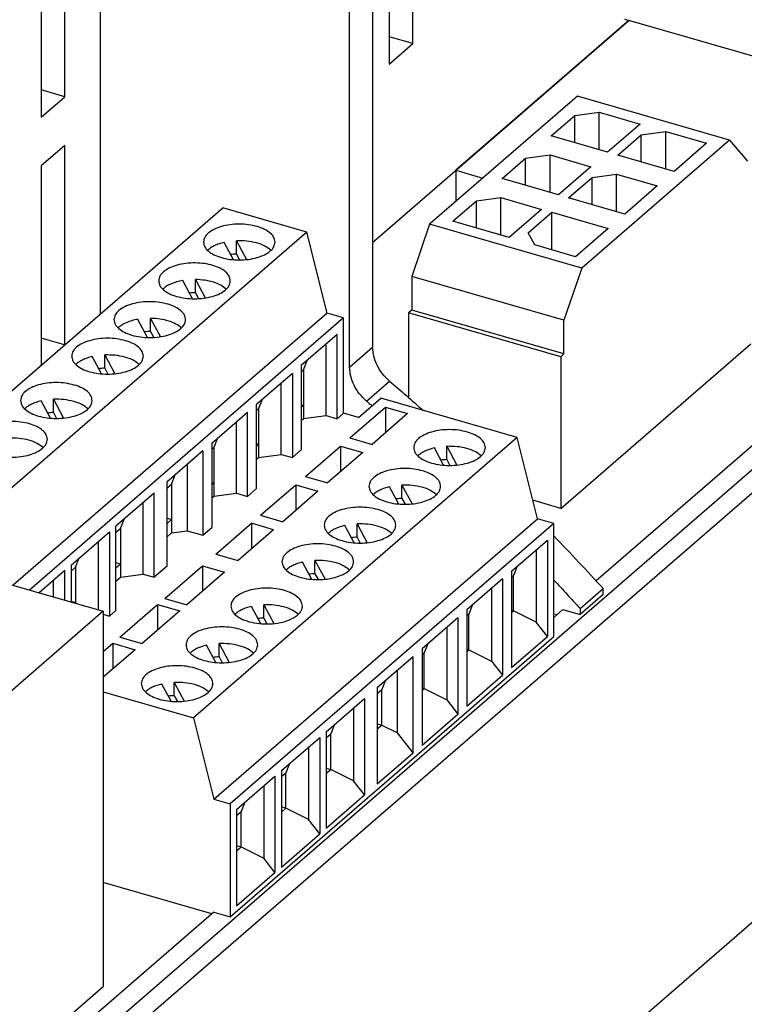
# Model space of a CAD drawing. Units: millimetres. Extents: x -1343 to -923, y -1209 to -912.
# Drawn here: x -1005 to -991, y -1120 to -1101 of the extents above; entities that cross this region are included whole.
import ezdxf

# ---------------------------------------------------------------- set-up
doc = ezdxf.new("R2010")
doc.units = ezdxf.units.MM
doc.layers.add('1', color=7, linetype='Continuous')

# ---------------------------------------------------------------- blocks, each defined once
blk = doc.blocks.new('EV_CC_AC1_M3_CBC_RCM_ETH_3G-select__1', base_point=(-2119.104, -2288.365))
at = {"color": 7, "linetype": 'Continuous'}
for p, q in [((-2007.602, -2213.239), (-2007.602, -2193.569)), ((-1995.389, -2202.681), (-1995.389, -2194.886)), ((-1996.314, -2195.688), (-1996.314, -2203.482)), ((-2008.989, -2204.759), (-2008.989, -2197.398)), ((-2009.914, -2198.199), (-2009.914, -2205.56)), ((-1996.959, -2198.769), (-1996.959, -2214.548)), ((-1997.859, -2215.328), (-1997.859, -2199.548)), ((-1987.119, -2201.724), (-1986.943, -2201.775)), ((-1996.959, -2210.449), (-1986.943, -2201.775)), ((-1986.941, -2201.774), (-1993.704, -2207.63)), ((-1973.795, -2205.569), (-1986.941, -2201.774)), ((-1961.571, -2202.443), (-2040.471, -2270.772)), ((-1995.389, -2202.681), (-1996.314, -2202.414)), ((-1996.314, -2203.482), (-1995.389, -2202.681)), ((-2008.989, -2204.759), (-2009.914, -2204.492)), ((-2009.914, -2205.56), (-2008.989, -2204.759)), ((-1988.958, -2204.74), (-1994.733, -2209.742)), ((-1983.008, -2206.458), (-1988.958, -2204.74)), ((-1989.975, -2206.291), (-1989.055, -2205.495)), ((-1989.055, -2205.495), (-1988.099, -2205.367)), ((-1989.055, -2206.557), (-1989.055, -2205.495)), ((-1988.099, -2206.833), (-1988.099, -2205.367)), ((-1988.099, -2205.367), (-1986.505, -2205.827)), ((-1986.505, -2205.827), (-1987.775, -2206.926)), ((-1987.775, -2206.926), (-1989.975, -2206.291)), ((-1987.377, -2207.041), (-1986.457, -2206.245)), ((-1986.457, -2206.245), (-1985.501, -2206.117)), ((-1986.457, -2207.307), (-1986.457, -2206.245)), ((-1985.501, -2207.583), (-1985.501, -2206.117)), ((-1985.501, -2206.117), (-1983.907, -2206.577)), ((-2008.989, -2206.664), (-2009.914, -2207.465)), ((-2008.989, -2214.441), (-2008.989, -2206.664)), ((-1983.008, -2206.458), (-1988.783, -2211.459)), ((-1983.907, -2206.577), (-1985.177, -2207.676)), ((-1983.008, -2206.458), (-1982.308, -2207.281)), ((-1990.98, -2207.162), (-1990.024, -2207.034)), ((-1990.024, -2207.034), (-1988.43, -2207.494)), ((-1990.024, -2208.5), (-1990.024, -2207.034)), ((-1968.937, -2206.973), (-1988.226, -2223.677)), ((-1985.177, -2207.676), (-1987.377, -2207.041)), ((-1968.118, -2207.209), (-2034.856, -2265.006)), ((-2009.914, -2207.465), (-2009.914, -2215.242)), ((-1991.9, -2207.958), (-1990.98, -2207.162)), ((-1990.98, -2208.224), (-1990.98, -2207.162)), ((-1988.43, -2207.494), (-1989.7, -2208.593)), ((-1993.704, -2207.63), (-1993.704, -2208.85)), ((-1993.704, -2207.63), (-1992.647, -2207.935)), ((-1988.382, -2207.912), (-1987.426, -2207.784)), ((-1987.426, -2209.25), (-1987.426, -2207.784)), ((-1987.426, -2207.784), (-1985.832, -2208.244)), ((-1989.7, -2208.593), (-1991.9, -2207.958)), ((-1989.302, -2208.708), (-1988.382, -2207.912)), ((-1988.382, -2208.974), (-1988.382, -2207.912)), ((-1985.832, -2208.244), (-1987.102, -2209.343)), ((-1993.825, -2209.626), (-1992.905, -2208.829)), ((-1992.905, -2208.829), (-1991.949, -2208.701)), ((-1992.905, -2209.891), (-1992.905, -2208.829)), ((-1991.949, -2208.701), (-1990.355, -2209.161)), ((-1991.949, -2210.167), (-1991.949, -2208.701)), ((-1987.102, -2209.343), (-1989.302, -2208.708)), ((-2015.467, -2220.051), (-2002.817, -2209.096)), ((-1999.526, -2210.046), (-2002.817, -2209.096)), ((-1990.355, -2209.161), (-1991.625, -2210.261)), ((-1990.877, -2210.072), (-1989.957, -2209.276)), ((-1989.957, -2209.276), (-1987.757, -2209.911)), ((-1989.957, -2210.742), (-1989.957, -2209.276)), ((-1994.733, -2209.742), (-1995.433, -2211.777)), ((-1988.783, -2211.459), (-1994.733, -2209.742)), ((-1991.625, -2210.261), (-1993.825, -2209.626)), ((-1999.526, -2210.046), (-2012.176, -2221.001)), ((-1998.737, -2213.218), (-1999.526, -2210.046)), ((-1990.621, -2210.551), (-1990.877, -2210.072)), ((-1987.757, -2209.911), (-1989.027, -2211.011)), ((-2002.404, -2211.127), (-2002.766, -2210.452)), ((-2002.282, -2210.388), (-2001.889, -2211.122)), ((-2002.282, -2210.908), (-2002.282, -2210.388)), ((-1989.027, -2211.011), (-1990.621, -2210.551)), ((-2002.282, -2210.908), (-2002.16, -2211.137)), ((-1988.783, -2211.459), (-1989.483, -2213.494)), ((-2004.003, -2212.651), (-2004.384, -2211.941)), ((-2003.887, -2212.422), (-2003.887, -2211.902)), ((-2003.887, -2211.902), (-2003.502, -2212.62)), ((-1989.483, -2213.494), (-1995.433, -2211.777)), ((-1995.433, -2211.777), (-1995.433, -2213.093)), ((-2003.887, -2212.422), (-2003.766, -2212.648)), ((-1998.737, -2213.218), (-2011.012, -2223.848)), ((-1998.097, -2213.403), (-1998.737, -2213.218)), ((-1995.433, -2213.093), (-1995.558, -2213.201)), ((-1989.608, -2214.919), (-1995.558, -2213.201)), ((-1995.558, -2213.201), (-1995.558, -2216.511)), ((-1989.483, -2214.811), (-1995.433, -2213.093)), ((-1998.097, -2213.403), (-2010.372, -2224.033)), ((-2005.753, -2214.167), (-2006.134, -2213.457)), ((-2005.637, -2213.418), (-2005.252, -2214.136)), ((-2005.637, -2213.937), (-2005.637, -2213.418)), ((-1998.097, -2217.127), (-1998.097, -2213.403)), ((-1989.483, -2214.811), (-1989.483, -2213.494)), ((-2005.637, -2213.937), (-2005.516, -2214.163)), ((-1998.347, -2214.052), (-1999.747, -2215.265)), ((-1998.347, -2217.343), (-1998.347, -2214.052)), ((-2009.005, -2214.454), (-2009.914, -2214.192)), ((-1998.78, -2217.218), (-1998.78, -2214.427)), ((-1989.608, -2220.843), (-1982.183, -2214.412)), ((-1989.483, -2214.811), (-1989.608, -2214.919)), ((-2007.554, -2215.587), (-2007.916, -2214.912)), ((-2007.432, -2215.368), (-2007.432, -2214.848)), ((-2007.432, -2214.848), (-2007.039, -2215.582)), ((-1999.668, -2215.432), (-1999.524, -2215.071)), ((-1989.608, -2214.919), (-1989.608, -2220.843)), ((-2007.432, -2215.368), (-2007.31, -2215.597)), ((-2000.097, -2215.568), (-2001.497, -2216.78)), ((-2000.097, -2215.568), (-2000.097, -2218.859)), ((-1999.747, -2215.265), (-1999.747, -2218.556)), ((-1999.747, -2215.5), (-1999.668, -2215.432)), ((-1999.668, -2215.432), (-1999.668, -2216.817)), ((-2000.53, -2218.734), (-2000.53, -2215.943)), ((-2009.554, -2217.319), (-2009.916, -2216.644)), ((-2009.432, -2216.581), (-2009.039, -2217.314)), ((-2009.432, -2217.1), (-2009.432, -2216.581)), ((-2001.274, -2216.587), (-2001.418, -2216.947)), ((-1997.508, -2217.297), (-1996.633, -2216.539)), ((-1991.307, -2218.076), (-1996.633, -2216.539)), ((-2009.432, -2217.1), (-2009.31, -2217.329)), ((-2003.247, -2218.296), (-2001.847, -2217.083)), ((-2001.847, -2220.374), (-2001.847, -2217.083)), ((-2001.497, -2220.071), (-2001.497, -2216.78)), ((-2001.418, -2216.947), (-2001.497, -2217.016)), ((-2001.418, -2216.947), (-2001.418, -2218.333)), ((-1999.747, -2216.795), (-1999.668, -2216.817)), ((-1999.747, -2216.886), (-1999.668, -2216.817)), ((-1999.668, -2216.817), (-1999.668, -2217.337)), ((-1998.097, -2217.127), (-1998.347, -2217.343)), ((-1997.508, -2217.297), (-1998.097, -2217.127)), ((-1997.85, -2218.093), (-1996.463, -2216.891)), ((-1995.597, -2217.141), (-1996.984, -2218.343)), ((-1996.463, -2216.891), (-1996.463, -2217.891)), ((-1996.463, -2216.891), (-1995.597, -2217.141)), ((-2002.28, -2220.249), (-2002.28, -2217.458)), ((-1999.747, -2217.406), (-1999.668, -2217.337)), ((-1999.668, -2217.337), (-1998.78, -2217.218)), ((-1998.78, -2217.218), (-1998.347, -2217.343)), ((-1991.307, -2218.076), (-2003.957, -2229.032)), ((-2003.024, -2218.102), (-2003.168, -2218.463)), ((-1997.85, -2218.093), (-1996.984, -2218.343)), ((-1990.518, -2221.249), (-1991.307, -2218.076)), ((-2041.421, -2288.365), (-1960.621, -2218.39)), ((-2003.597, -2218.599), (-2004.997, -2219.811)), ((-2003.597, -2218.599), (-2003.597, -2221.89)), ((-2003.247, -2218.296), (-2003.247, -2221.587)), ((-2003.247, -2218.531), (-2003.168, -2218.463)), ((-2003.168, -2218.463), (-2003.168, -2219.849)), ((-2001.497, -2218.31), (-2001.418, -2218.333)), ((-2001.497, -2218.401), (-2001.418, -2218.333)), ((-2001.418, -2218.333), (-2001.418, -2218.853)), ((-2000.097, -2218.859), (-1999.747, -2218.556)), ((-1999.588, -2219.597), (-1998.213, -2218.407)), ((-1997.347, -2218.657), (-1998.722, -2219.847)), ((-1998.213, -2218.407), (-1997.347, -2218.657)), ((-1998.213, -2218.407), (-1998.213, -2219.407)), ((-1994.185, -2219.158), (-1994.547, -2218.483)), ((-1994.063, -2218.939), (-1994.063, -2218.419)), ((-1994.063, -2218.419), (-1993.67, -2219.153)), ((-2001.497, -2218.921), (-2001.418, -2218.853)), ((-2001.418, -2218.853), (-2000.53, -2218.734)), ((-2000.53, -2218.734), (-2000.097, -2218.859)), ((-1994.063, -2218.939), (-1993.941, -2219.167)), ((-2004.204, -2219.124), (-2004.204, -2221.715)), ((-2004.997, -2223.102), (-2004.997, -2219.811)), ((-2004.818, -2219.892), (-2004.674, -2219.531)), ((-2003.247, -2219.826), (-2003.168, -2219.849)), ((-1999.588, -2219.597), (-1998.722, -2219.847)), ((-2004.997, -2220.047), (-2004.818, -2219.892)), ((-2004.818, -2219.892), (-2004.818, -2221.277)), ((-2003.247, -2219.917), (-2003.168, -2219.849)), ((-2003.168, -2219.849), (-2003.168, -2220.368)), ((-2001.847, -2220.374), (-2001.497, -2220.071)), ((-2001.338, -2221.113), (-1999.963, -2219.922)), ((-1999.097, -2220.172), (-2000.472, -2221.363)), ((-1999.963, -2219.922), (-1999.963, -2220.922)), ((-1999.963, -2219.922), (-1999.097, -2220.172)), ((-1995.935, -2220.673), (-1996.297, -2219.999)), ((-1995.813, -2219.935), (-1995.42, -2220.668)), ((-1995.813, -2220.454), (-1995.813, -2219.935)), ((-2005.497, -2220.244), (-2006.997, -2221.543)), ((-2005.497, -2223.535), (-2005.497, -2220.244)), ((-2003.247, -2220.437), (-2003.168, -2220.368)), ((-2003.168, -2220.368), (-2002.28, -2220.249)), ((-2002.28, -2220.249), (-2001.847, -2220.374)), ((-1995.813, -2220.454), (-1995.691, -2220.683)), ((-1989.608, -2220.843), (-1990.698, -2220.528)), ((-2022.007, -2220.674), (-2007.489, -2224.865)), ((-2005.93, -2223.41), (-2005.93, -2220.619)), ((-2006.818, -2221.624), (-2006.674, -2221.263)), ((-2004.997, -2221.226), (-2004.818, -2221.277)), ((-2004.997, -2221.433), (-2004.818, -2221.277)), ((-2004.818, -2221.277), (-2004.818, -2221.797)), ((-2003.168, -2232.204), (-1990.518, -2221.249)), ((-2001.338, -2221.113), (-2000.472, -2221.363)), ((-1989.878, -2221.433), (-1990.518, -2221.249)), ((-2006.997, -2224.834), (-2006.997, -2221.543)), ((-2006.997, -2221.779), (-2006.818, -2221.624)), ((-2006.818, -2221.624), (-2006.818, -2223.01)), ((-2004.818, -2221.797), (-2004.204, -2221.715)), ((-2004.204, -2221.715), (-2003.597, -2221.89)), ((-2003.597, -2221.89), (-2003.247, -2221.587)), ((-2003.088, -2222.629), (-2001.7, -2221.427)), ((-1989.878, -2221.433), (-2002.528, -2232.389)), ((-2000.834, -2221.677), (-2002.222, -2222.879)), ((-2001.7, -2221.427), (-2001.7, -2222.427)), ((-2000.834, -2221.677), (-2001.7, -2221.427)), ((-1997.685, -2222.189), (-1998.047, -2221.514)), ((-1997.563, -2221.45), (-1997.17, -2222.184)), ((-1997.563, -2221.97), (-1997.563, -2221.45)), ((-1989.878, -2225.85), (-1989.878, -2221.433)), ((-2008.747, -2223.059), (-2007.247, -2221.76)), ((-2007.68, -2224.81), (-2007.68, -2222.135)), ((-2007.247, -2221.76), (-2007.247, -2225.051)), ((-2004.997, -2221.952), (-2004.818, -2221.797)), ((-1997.563, -2221.97), (-1997.441, -2222.198)), ((-1991.528, -2223.295), (-1990.128, -2222.083)), ((-1990.128, -2222.083), (-1990.128, -2225.85)), ((-1990.561, -2222.458), (-1990.561, -2225.292)), ((-2008.568, -2223.139), (-2008.424, -2222.779)), ((-2003.088, -2222.629), (-2002.222, -2222.879)), ((-1999.213, -2222.879), (-1998.82, -2223.613)), ((-1999.213, -2223.399), (-1999.213, -2222.879)), ((-2008.997, -2223.275), (-2009.997, -2224.141)), ((-2008.997, -2224.43), (-2008.997, -2223.275)), ((-2008.747, -2223.059), (-2008.747, -2224.502)), ((-2008.747, -2223.295), (-2008.568, -2223.139)), ((-2008.568, -2223.139), (-2008.568, -2224.525)), ((-2006.997, -2222.958), (-2006.818, -2223.01)), ((-2006.997, -2223.165), (-2006.818, -2223.01)), ((-2006.818, -2223.01), (-2006.818, -2223.529)), ((-2004.997, -2223.102), (-2005.497, -2223.535)), ((-2005.088, -2224.361), (-2003.613, -2223.083)), ((-2003.613, -2223.083), (-2003.613, -2224.083)), ((-2003.613, -2223.083), (-2002.747, -2223.333)), ((-1999.335, -2223.618), (-1999.697, -2222.943)), ((-1991.528, -2223.295), (-1991.528, -2227.062)), ((-1991.305, -2223.102), (-1991.449, -2223.462)), ((-2009.43, -2224.305), (-2009.43, -2223.65)), ((-2006.997, -2223.684), (-2006.818, -2223.529)), ((-2006.818, -2223.529), (-2005.93, -2223.41)), ((-2005.93, -2223.41), (-2005.497, -2223.535)), ((-2002.747, -2223.333), (-2004.222, -2224.611)), ((-1999.213, -2223.399), (-1999.091, -2223.627)), ((-1991.878, -2223.598), (-1993.278, -2224.811)), ((-1991.878, -2223.598), (-1991.878, -2227.366)), ((-1991.528, -2223.531), (-1991.449, -2223.462)), ((-1991.449, -2224.848), (-1991.449, -2223.462)), ((-1992.311, -2223.973), (-1992.311, -2226.808)), ((-1988.852, -2224.757), (-1987.952, -2223.977)), ((-1987.952, -2224.212), (-1987.952, -2223.977)), ((-2005.088, -2224.361), (-2004.222, -2224.611)), ((-1987.952, -2224.212), (-1988.852, -2224.992)), ((-2008.747, -2224.473), (-2008.568, -2224.525)), ((-2008.593, -2224.547), (-2008.568, -2224.525)), ((-2008.568, -2224.525), (-2008.568, -2224.554)), ((-2006.997, -2224.834), (-2007.247, -2225.051)), ((-2006.838, -2225.876), (-2005.363, -2224.599)), ((-2005.363, -2224.599), (-2005.363, -2225.599)), ((-2005.363, -2224.599), (-2004.497, -2224.849)), ((-2001.335, -2225.35), (-2001.697, -2224.675)), ((-2001.213, -2224.611), (-2000.82, -2225.345)), ((-2001.213, -2225.131), (-2001.213, -2224.611)), ((-1993.278, -2224.811), (-1993.278, -2228.578)), ((-1993.055, -2224.617), (-1993.199, -2224.978)), ((-1991.528, -2224.825), (-1991.449, -2224.848)), ((-1989.521, -2224.799), (-1989.878, -2225.108)), ((-1989.521, -2224.799), (-1988.852, -2224.992)), ((-1988.852, -2224.757), (-1988.852, -2224.992)), ((-2007.489, -2224.865), (-2015.744, -2232.015)), ((-2007.489, -2224.865), (-2007.489, -2239.523)), ((-2007.489, -2224.981), (-2007.247, -2225.051)), ((-2004.497, -2224.849), (-2005.972, -2226.126)), ((-2001.213, -2225.131), (-2001.091, -2225.359)), ((-1993.628, -2225.114), (-1995.028, -2226.326)), ((-1993.628, -2225.114), (-1993.628, -2228.881)), ((-1993.199, -2224.978), (-1993.278, -2225.046)), ((-1993.199, -2226.364), (-1993.199, -2224.978)), ((-1991.528, -2224.917), (-1991.449, -2224.848)), ((-1990.561, -2225.292), (-1991.449, -2224.848)), ((-1989.761, -2225.006), (-1989.878, -2224.972)), ((-1994.061, -2225.489), (-1994.061, -2228.323)), ((-1990.128, -2225.85), (-1990.561, -2225.292)), ((-2006.838, -2225.876), (-2005.972, -2226.126)), ((-2002.528, -2236.805), (-1989.878, -2225.85)), ((-1991.528, -2227.062), (-1990.128, -2225.85)), ((-2007.489, -2226.44), (-2007.113, -2226.114)), ((-2006.247, -2226.364), (-2007.489, -2227.44)), ((-2007.113, -2226.114), (-2006.247, -2226.364)), ((-2007.113, -2226.114), (-2007.113, -2227.114)), ((-2003.085, -2226.865), (-2003.447, -2226.191)), ((-2002.963, -2226.646), (-2002.963, -2226.127)), ((-2002.963, -2226.127), (-2002.57, -2226.861)), ((-1995.028, -2226.326), (-1995.028, -2230.094)), ((-1994.805, -2226.133), (-1994.949, -2226.494)), ((-1993.278, -2226.341), (-1993.199, -2226.364)), ((-1993.278, -2226.432), (-1993.199, -2226.364)), ((-1993.199, -2226.364), (-1992.311, -2226.808)), ((-2002.963, -2226.646), (-2002.841, -2226.875)), ((-1996.778, -2227.842), (-1995.378, -2226.629)), ((-1995.378, -2230.397), (-1995.378, -2226.629)), ((-1994.949, -2226.494), (-1995.028, -2226.562)), ((-1994.949, -2227.879), (-1994.949, -2226.494)), ((-1992.311, -2226.808), (-1991.878, -2227.366)), ((-1995.985, -2229.615), (-1995.985, -2227.154)), ((-1993.278, -2228.578), (-1991.878, -2227.366)), ((-2004.835, -2228.381), (-2005.197, -2227.706)), ((-2004.713, -2228.162), (-2004.713, -2227.642)), ((-2004.713, -2227.642), (-2004.32, -2228.376)), ((-1996.778, -2227.842), (-1996.778, -2231.609)), ((-1996.455, -2227.562), (-1996.599, -2227.922)), ((-1995.028, -2227.856), (-1994.949, -2227.879)), ((-1995.028, -2227.948), (-1994.949, -2227.879)), ((-1994.949, -2227.879), (-1994.061, -2228.323)), ((-2007.489, -2228.012), (-2003.957, -2229.032)), ((-2004.713, -2228.162), (-2004.591, -2228.39)), ((-1998.778, -2229.574), (-1997.278, -2228.275)), ((-1997.278, -2228.275), (-1997.278, -2232.042)), ((-1996.778, -2228.078), (-1996.599, -2227.922)), ((-1996.599, -2229.308), (-1996.599, -2227.922)), ((-1997.711, -2228.65), (-1997.711, -2231.484)), ((-1994.061, -2228.323), (-1993.628, -2228.881)), ((-2003.957, -2229.032), (-2003.168, -2232.204)), ((-1995.028, -2230.094), (-1993.628, -2228.881)), ((-1998.455, -2229.294), (-1998.599, -2229.655)), ((-1996.778, -2229.256), (-1996.599, -2229.308)), ((-1996.778, -2229.463), (-1996.599, -2229.308)), ((-1996.599, -2229.308), (-1995.985, -2229.615)), ((-2000.528, -2231.089), (-1999.028, -2229.79)), ((-1999.028, -2229.79), (-1999.028, -2233.558)), ((-1998.778, -2229.574), (-1998.778, -2233.341)), ((-1998.778, -2229.81), (-1998.599, -2229.655)), ((-1998.599, -2231.04), (-1998.599, -2229.655)), ((-1995.378, -2230.397), (-1995.985, -2229.615)), ((-1999.461, -2230.165), (-1999.461, -2233)), ((-1996.778, -2231.609), (-1995.378, -2230.397)), ((-2000.205, -2230.81), (-2000.349, -2231.17)), ((-1998.778, -2230.988), (-1998.599, -2231.04)), ((-2002.278, -2232.605), (-2000.778, -2231.306)), ((-2000.778, -2231.306), (-2000.778, -2235.073)), ((-2000.528, -2231.089), (-2000.528, -2234.857)), ((-2000.528, -2231.325), (-2000.349, -2231.17)), ((-2000.349, -2232.556), (-2000.349, -2231.17)), ((-1998.778, -2231.195), (-1998.599, -2231.04)), ((-1997.711, -2231.484), (-1998.599, -2231.04)), ((-2001.211, -2231.681), (-2001.211, -2234.515)), ((-1997.278, -2232.042), (-1997.711, -2231.484)), ((-1998.778, -2233.341), (-1997.278, -2232.042)), ((-2003.168, -2232.204), (-2002.528, -2232.389)), ((-2002.528, -2232.389), (-2002.528, -2236.805)), ((-2001.955, -2232.325), (-2002.099, -2232.686)), ((-2000.349, -2232.556), (-2000.528, -2232.504)), ((-2002.278, -2232.605), (-2002.278, -2236.372)), ((-2002.278, -2232.841), (-2002.099, -2232.686)), ((-2002.099, -2234.071), (-2002.099, -2232.686)), ((-2000.528, -2232.711), (-2000.349, -2232.556)), ((-1999.461, -2233), (-2000.349, -2232.556)), ((-1999.028, -2233.558), (-1999.461, -2233)), ((-2000.528, -2234.857), (-1999.028, -2233.558)), ((-2002.278, -2234.02), (-2002.099, -2234.071)), ((-2002.278, -2234.226), (-2002.099, -2234.071)), ((-2002.099, -2234.071), (-2001.211, -2234.515)), ((-2000.778, -2235.073), (-2001.211, -2234.515)), ((-2002.278, -2236.372), (-2000.778, -2235.073)), ((-2003.246, -2236.685), (-2007.489, -2235.46)), ((-2003.171, -2236.62), (-2015.226, -2247.06)), ((-2003.171, -2236.62), (-2002.528, -2236.805)), ((-2015.655, -2246.595), (-2007.489, -2239.523))]:
    blk.add_line(p, q, dxfattribs=at)
at = {"color": 2, "linetype": 'Continuous'}
for p, q in [((-1997.859, -2215.328), (-1996.959, -2214.548)), ((-1997.201, -2216.648), (-1996.301, -2215.868))]:
    blk.add_line(p, q, dxfattribs=at)
at = {"color": 7, "linetype": 'Continuous'}
for points, knots in [([(-2001.472, -2209.831), (-2001.584, -2209.804), (-2001.814, -2209.749), (-2002.172, -2209.73), (-2002.529, -2209.752), (-2002.863, -2209.819), (-2003.153, -2209.926), (-2003.377, -2210.067), (-2003.538, -2210.238), (-2003.561, -2210.374), (-2003.572, -2210.437)], [0, 0, 0, 0, 0.344819, 0.70795, 1.07108, 1.415899, 1.726456, 1.992008, 2.211242, 2.39859, 2.39859, 2.39859, 2.39859]), ([(-2000.772, -2210.437), (-2000.782, -2210.374), (-2000.806, -2210.238), (-2000.966, -2210.068), (-2001.19, -2209.925), (-2001.373, -2209.863), (-2001.472, -2209.831)], [0, 0, 0, 0, 0.1873485, 0.406582, 0.6721339, 0.9826908, 0.9826908, 0.9826908, 0.9826908]), ([(-2003.572, -2210.437), (-2003.561, -2210.499), (-2003.538, -2210.636), (-2003.377, -2210.806), (-2003.153, -2210.947), (-2002.863, -2211.054), (-2002.529, -2211.122), (-2002.172, -2211.144), (-2001.814, -2211.122), (-2001.481, -2211.054), (-2001.19, -2210.947), (-2000.966, -2210.806), (-2000.806, -2210.636), (-2000.782, -2210.499), (-2000.772, -2210.437)], [0, 0, 0, 0, 0.187348, 0.406582, 0.672134, 0.982691, 1.32751, 1.69064, 2.053771, 2.39859, 2.709147, 2.974699, 3.193932, 3.381281, 3.381281, 3.381281, 3.381281]), ([(-2002.766, -2210.452), (-2002.832, -2210.47), (-2002.96, -2210.503), (-2003.136, -2210.575), (-2003.289, -2210.657), (-2003.372, -2210.728), (-2003.412, -2210.761)], [0, 0, 0, 0, 0.2052872, 0.3957896, 0.5690584, 0.7239535, 0.7239535, 0.7239535, 0.7239535]), ([(-2000.932, -2210.761), (-2001.009, -2210.702), (-2001.179, -2210.573), (-2001.507, -2210.462), (-2001.881, -2210.389), (-2002.146, -2210.389), (-2002.282, -2210.388)], [0, 0, 0, 0, 0.290496, 0.637112, 1.02495, 1.431382, 1.431382, 1.431382, 1.431382]), ([(-2002.282, -2210.908), (-2002.321, -2210.91), (-2002.397, -2210.914), (-2002.473, -2210.922), (-2002.511, -2210.927)], [0, 0, 0, 0, 0.1155604, 0.2299585, 0.2299585, 0.2299585, 0.2299585]), ([(-2003.887, -2211.252), (-2004.01, -2211.256), (-2004.251, -2211.262), (-2004.592, -2211.329), (-2004.89, -2211.435), (-2005.121, -2211.577), (-2005.287, -2211.75), (-2005.311, -2211.889), (-2005.322, -2211.952)], [0, 0, 0, 0, 0.36962, 0.721791, 1.039534, 1.311199, 1.53492, 1.725373, 1.725373, 1.725373, 1.725373]), ([(-2002.522, -2211.952), (-2002.532, -2211.891), (-2002.554, -2211.757), (-2002.71, -2211.589), (-2002.928, -2211.448), (-2003.211, -2211.341), (-2003.537, -2211.27), (-2003.768, -2211.258), (-2003.887, -2211.252)], [0, 0, 0, 0, 0.18425, 0.399035, 0.658529, 0.961936, 1.299379, 1.655904, 1.655904, 1.655904, 1.655904]), ([(-2005.322, -2211.952), (-2005.311, -2212.015), (-2005.288, -2212.151), (-2005.127, -2212.322), (-2004.903, -2212.463), (-2004.613, -2212.57), (-2004.279, -2212.637), (-2003.922, -2212.66), (-2003.564, -2212.637), (-2003.231, -2212.57), (-2002.94, -2212.463), (-2002.716, -2212.322), (-2002.556, -2212.151), (-2002.532, -2212.015), (-2002.522, -2211.952)], [0, 0, 0, 0, 0.187348, 0.406582, 0.672134, 0.982691, 1.32751, 1.69064, 2.053771, 2.39859, 2.709147, 2.974699, 3.193932, 3.381281, 3.381281, 3.381281, 3.381281]), ([(-2004.384, -2211.941), (-2004.464, -2211.957), (-2004.618, -2211.989), (-2004.831, -2212.065), (-2005.016, -2212.156), (-2005.115, -2212.238), (-2005.162, -2212.277)], [0, 0, 0, 0, 0.245127, 0.4724834, 0.6776811, 0.8584368, 0.8584368, 0.8584368, 0.8584368]), ([(-2002.682, -2212.277), (-2002.751, -2212.223), (-2002.902, -2212.105), (-2003.192, -2211.997), (-2003.526, -2211.92), (-2003.764, -2211.908), (-2003.887, -2211.902)], [0, 0, 0, 0, 0.262387, 0.572079, 0.918857, 1.286502, 1.286502, 1.286502, 1.286502]), ([(-2003.887, -2212.422), (-2003.926, -2212.422), (-2004.005, -2212.421), (-2004.083, -2212.426), (-2004.122, -2212.429)], [0, 0, 0, 0, 0.1180128, 0.235583, 0.235583, 0.235583, 0.235583]), ([(-2005.637, -2212.768), (-2005.76, -2212.771), (-2006.001, -2212.777), (-2006.342, -2212.845), (-2006.64, -2212.951), (-2006.871, -2213.093), (-2007.037, -2213.265), (-2007.061, -2213.404), (-2007.072, -2213.468)], [0, 0, 0, 0, 0.36962, 0.721791, 1.039534, 1.311199, 1.53492, 1.725373, 1.725373, 1.725373, 1.725373]), ([(-2004.272, -2213.468), (-2004.282, -2213.406), (-2004.304, -2213.272), (-2004.46, -2213.104), (-2004.678, -2212.964), (-2004.961, -2212.857), (-2005.287, -2212.785), (-2005.518, -2212.774), (-2005.637, -2212.768)], [0, 0, 0, 0, 0.18425, 0.399035, 0.658529, 0.961936, 1.299379, 1.655904, 1.655904, 1.655904, 1.655904]), ([(-2007.072, -2213.468), (-2007.061, -2213.531), (-2007.038, -2213.667), (-2006.877, -2213.837), (-2006.653, -2213.978), (-2006.363, -2214.085), (-2006.029, -2214.153), (-2005.672, -2214.176), (-2005.314, -2214.153), (-2004.981, -2214.085), (-2004.69, -2213.978), (-2004.466, -2213.837), (-2004.306, -2213.667), (-2004.282, -2213.531), (-2004.272, -2213.468)], [0, 0, 0, 0, 0.187348, 0.406582, 0.672134, 0.982691, 1.32751, 1.69064, 2.053771, 2.39859, 2.709147, 2.974699, 3.193932, 3.381281, 3.381281, 3.381281, 3.381281]), ([(-2006.134, -2213.457), (-2006.214, -2213.473), (-2006.368, -2213.504), (-2006.581, -2213.581), (-2006.766, -2213.672), (-2006.865, -2213.754), (-2006.912, -2213.793)], [0, 0, 0, 0, 0.245127, 0.4724834, 0.6776811, 0.8584368, 0.8584368, 0.8584368, 0.8584368]), ([(-2004.432, -2213.793), (-2004.501, -2213.739), (-2004.652, -2213.621), (-2004.942, -2213.512), (-2005.276, -2213.435), (-2005.514, -2213.424), (-2005.637, -2213.418)], [0, 0, 0, 0, 0.262387, 0.572079, 0.918857, 1.286502, 1.286502, 1.286502, 1.286502]), ([(-2005.637, -2213.937), (-2005.676, -2213.937), (-2005.755, -2213.937), (-2005.833, -2213.942), (-2005.872, -2213.944)], [0, 0, 0, 0, 0.1180128, 0.235583, 0.235583, 0.235583, 0.235583]), ([(-2006.622, -2214.291), (-2006.734, -2214.264), (-2006.964, -2214.209), (-2007.322, -2214.19), (-2007.679, -2214.212), (-2008.013, -2214.279), (-2008.303, -2214.386), (-2008.527, -2214.527), (-2008.688, -2214.698), (-2008.711, -2214.834), (-2008.722, -2214.897)], [0, 0, 0, 0, 0.344819, 0.70795, 1.07108, 1.415899, 1.726456, 1.992008, 2.211242, 2.39859, 2.39859, 2.39859, 2.39859]), ([(-2005.922, -2214.897), (-2005.932, -2214.834), (-2005.956, -2214.698), (-2006.116, -2214.528), (-2006.34, -2214.385), (-2006.523, -2214.323), (-2006.622, -2214.291)], [0, 0, 0, 0, 0.1873485, 0.406582, 0.6721339, 0.9826908, 0.9826908, 0.9826908, 0.9826908]), ([(-1996.301, -2215.868), (-1996.396, -2215.777), (-1996.585, -2215.595), (-1996.79, -2215.263), (-1996.931, -2214.911), (-1996.95, -2214.667), (-1996.959, -2214.548)], [0, 0, 0, 0, 0.394195, 0.78543, 1.162511, 1.517087, 1.517087, 1.517087, 1.517087]), ([(-2008.722, -2214.897), (-2008.711, -2214.959), (-2008.688, -2215.096), (-2008.527, -2215.266), (-2008.303, -2215.407), (-2008.013, -2215.514), (-2007.679, -2215.582), (-2007.322, -2215.605), (-2006.964, -2215.582), (-2006.631, -2215.514), (-2006.34, -2215.407), (-2006.116, -2215.266), (-2005.956, -2215.096), (-2005.932, -2214.959), (-2005.922, -2214.897)], [0, 0, 0, 0, 0.187348, 0.406582, 0.672134, 0.982691, 1.32751, 1.69064, 2.053771, 2.39859, 2.709147, 2.974699, 3.193932, 3.381281, 3.381281, 3.381281, 3.381281]), ([(-2007.916, -2214.912), (-2007.982, -2214.93), (-2008.11, -2214.963), (-2008.286, -2215.035), (-2008.439, -2215.117), (-2008.522, -2215.188), (-2008.562, -2215.222)], [0, 0, 0, 0, 0.2052872, 0.3957896, 0.5690584, 0.7239535, 0.7239535, 0.7239535, 0.7239535]), ([(-2006.082, -2215.222), (-2006.159, -2215.162), (-2006.329, -2215.033), (-2006.657, -2214.922), (-2007.031, -2214.849), (-2007.296, -2214.849), (-2007.432, -2214.848)], [0, 0, 0, 0, 0.290496, 0.637112, 1.02495, 1.431382, 1.431382, 1.431382, 1.431382]), ([(-2007.432, -2215.368), (-2007.471, -2215.37), (-2007.547, -2215.374), (-2007.623, -2215.382), (-2007.661, -2215.387)], [0, 0, 0, 0, 0.1155604, 0.2299585, 0.2299585, 0.2299585, 0.2299585]), ([(-1997.201, -2216.648), (-1997.296, -2216.556), (-1997.485, -2216.374), (-1997.69, -2216.042), (-1997.831, -2215.69), (-1997.85, -2215.446), (-1997.859, -2215.328)], [0, 0, 0, 0, 0.394195, 0.78543, 1.162511, 1.517087, 1.517087, 1.517087, 1.517087]), ([(-2008.622, -2216.023), (-2008.734, -2215.996), (-2008.964, -2215.941), (-2009.322, -2215.922), (-2009.679, -2215.944), (-2010.013, -2216.011), (-2010.303, -2216.118), (-2010.527, -2216.26), (-2010.688, -2216.43), (-2010.711, -2216.566), (-2010.722, -2216.629)], [0, 0, 0, 0, 0.344819, 0.70795, 1.07108, 1.415899, 1.726456, 1.992008, 2.211242, 2.39859, 2.39859, 2.39859, 2.39859]), ([(-1996.301, -2215.868), (-1996.08, -2216.058), (-1995.64, -2216.437), (-1995.204, -2216.822), (-1994.987, -2217.014)], [0, 0, 0, 0, 0.871284, 1.74345, 1.74345, 1.74345, 1.74345]), ([(-2007.922, -2216.629), (-2007.932, -2216.566), (-2007.956, -2216.43), (-2008.116, -2216.26), (-2008.34, -2216.117), (-2008.523, -2216.056), (-2008.622, -2216.023)], [0, 0, 0, 0, 0.1873485, 0.406582, 0.6721339, 0.9826908, 0.9826908, 0.9826908, 0.9826908]), ([(-2010.722, -2216.629), (-2010.711, -2216.692), (-2010.688, -2216.828), (-2010.527, -2216.998), (-2010.303, -2217.139), (-2010.013, -2217.246), (-2009.679, -2217.314), (-2009.322, -2217.337), (-2008.964, -2217.314), (-2008.631, -2217.246), (-2008.34, -2217.139), (-2008.116, -2216.998), (-2007.956, -2216.828), (-2007.932, -2216.692), (-2007.922, -2216.629)], [0, 0, 0, 0, 0.187348, 0.406582, 0.672134, 0.982691, 1.32751, 1.69064, 2.053771, 2.39859, 2.709147, 2.974699, 3.193932, 3.381281, 3.381281, 3.381281, 3.381281]), ([(-2009.916, -2216.644), (-2009.982, -2216.662), (-2010.11, -2216.695), (-2010.286, -2216.767), (-2010.439, -2216.849), (-2010.522, -2216.92), (-2010.562, -2216.954)], [0, 0, 0, 0, 0.2052872, 0.3957896, 0.5690584, 0.7239535, 0.7239535, 0.7239535, 0.7239535]), ([(-2008.082, -2216.954), (-2008.159, -2216.894), (-2008.329, -2216.765), (-2008.657, -2216.654), (-2009.031, -2216.581), (-2009.296, -2216.581), (-2009.432, -2216.581)], [0, 0, 0, 0, 0.290496, 0.637112, 1.02495, 1.431382, 1.431382, 1.431382, 1.431382]), ([(-1997.201, -2216.648), (-1997.164, -2216.679), (-1997.09, -2216.743), (-1997.016, -2216.806), (-1996.979, -2216.838)], [0, 0, 0, 0, 0.146003, 0.292032, 0.292032, 0.292032, 0.292032]), ([(-2009.432, -2217.1), (-2009.471, -2217.102), (-2009.547, -2217.106), (-2009.623, -2217.115), (-2009.661, -2217.119)], [0, 0, 0, 0, 0.1155604, 0.2299585, 0.2299585, 0.2299585, 0.2299585]), ([(-2010.372, -2217.538), (-2010.484, -2217.512), (-2010.714, -2217.457), (-2011.072, -2217.437), (-2011.429, -2217.459), (-2011.763, -2217.527), (-2012.053, -2217.634), (-2012.277, -2217.775), (-2012.438, -2217.945), (-2012.461, -2218.082), (-2012.472, -2218.144)], [0, 0, 0, 0, 0.344819, 0.70795, 1.07108, 1.415899, 1.726456, 1.992008, 2.211242, 2.39859, 2.39859, 2.39859, 2.39859]), ([(-2009.672, -2218.144), (-2009.682, -2218.082), (-2009.706, -2217.945), (-2009.866, -2217.775), (-2010.09, -2217.632), (-2010.273, -2217.571), (-2010.372, -2217.538)], [0, 0, 0, 0, 0.1873485, 0.406582, 0.6721339, 0.9826908, 0.9826908, 0.9826908, 0.9826908]), ([(-1993.253, -2217.861), (-1993.365, -2217.835), (-1993.595, -2217.78), (-1993.953, -2217.76), (-1994.31, -2217.782), (-1994.644, -2217.85), (-1994.934, -2217.957), (-1995.159, -2218.098), (-1995.319, -2218.268), (-1995.342, -2218.405), (-1995.353, -2218.467)], [0, 0, 0, 0, 0.344819, 0.70795, 1.07108, 1.415899, 1.726456, 1.992008, 2.211242, 2.39859, 2.39859, 2.39859, 2.39859]), ([(-1992.553, -2218.467), (-1992.564, -2218.405), (-1992.587, -2218.268), (-1992.747, -2218.098), (-1992.971, -2217.955), (-1993.154, -2217.894), (-1993.253, -2217.861)], [0, 0, 0, 0, 0.1873485, 0.406582, 0.6721339, 0.9826908, 0.9826908, 0.9826908, 0.9826908]), ([(-2012.472, -2218.144), (-2012.461, -2218.207), (-2012.438, -2218.343), (-2012.277, -2218.514), (-2012.053, -2218.655), (-2011.763, -2218.762), (-2011.429, -2218.829), (-2011.072, -2218.852), (-2010.714, -2218.829), (-2010.381, -2218.762), (-2010.09, -2218.655), (-2009.866, -2218.514), (-2009.706, -2218.343), (-2009.682, -2218.207), (-2009.672, -2218.144)], [0, 0, 0, 0, 0.187348, 0.406582, 0.672134, 0.982691, 1.32751, 1.69064, 2.053771, 2.39859, 2.709147, 2.974699, 3.193932, 3.381281, 3.381281, 3.381281, 3.381281]), ([(-2009.832, -2218.469), (-2009.909, -2218.41), (-2010.079, -2218.28), (-2010.407, -2218.169), (-2010.781, -2218.096), (-2011.046, -2218.096), (-2011.182, -2218.096)], [0, 0, 0, 0, 0.290496, 0.637112, 1.02495, 1.431382, 1.431382, 1.431382, 1.431382]), ([(-1995.353, -2218.467), (-1995.342, -2218.53), (-1995.319, -2218.666), (-1995.159, -2218.837), (-1994.934, -2218.978), (-1994.644, -2219.085), (-1994.31, -2219.152), (-1993.953, -2219.175), (-1993.595, -2219.152), (-1993.262, -2219.085), (-1992.972, -2218.978), (-1992.747, -2218.837), (-1992.587, -2218.666), (-1992.564, -2218.53), (-1992.553, -2218.467)], [0, 0, 0, 0, 0.187348, 0.406582, 0.672134, 0.982691, 1.32751, 1.69064, 2.053771, 2.39859, 2.709147, 2.974699, 3.193932, 3.381281, 3.381281, 3.381281, 3.381281]), ([(-1994.547, -2218.483), (-1994.613, -2218.5), (-1994.741, -2218.534), (-1994.917, -2218.606), (-1995.07, -2218.688), (-1995.154, -2218.759), (-1995.193, -2218.792)], [0, 0, 0, 0, 0.2052872, 0.3957896, 0.5690584, 0.7239535, 0.7239535, 0.7239535, 0.7239535]), ([(-1992.713, -2218.792), (-1992.79, -2218.733), (-1992.96, -2218.603), (-1993.288, -2218.492), (-1993.662, -2218.419), (-1993.927, -2218.419), (-1994.063, -2218.419)], [0, 0, 0, 0, 0.290496, 0.637112, 1.02495, 1.431382, 1.431382, 1.431382, 1.431382]), ([(-1994.063, -2218.939), (-1994.102, -2218.941), (-1994.178, -2218.944), (-1994.255, -2218.953), (-1994.292, -2218.957)], [0, 0, 0, 0, 0.1155604, 0.2299585, 0.2299585, 0.2299585, 0.2299585]), ([(-1995.003, -2219.377), (-1995.115, -2219.35), (-1995.345, -2219.295), (-1995.703, -2219.276), (-1996.06, -2219.298), (-1996.394, -2219.365), (-1996.684, -2219.472), (-1996.909, -2219.614), (-1997.069, -2219.784), (-1997.092, -2219.92), (-1997.103, -2219.983)], [0, 0, 0, 0, 0.344819, 0.70795, 1.07108, 1.415899, 1.726456, 1.992008, 2.211242, 2.39859, 2.39859, 2.39859, 2.39859]), ([(-1994.303, -2219.983), (-1994.314, -2219.92), (-1994.337, -2219.784), (-1994.497, -2219.614), (-1994.721, -2219.471), (-1994.904, -2219.41), (-1995.003, -2219.377)], [0, 0, 0, 0, 0.1873485, 0.406582, 0.6721339, 0.9826908, 0.9826908, 0.9826908, 0.9826908]), ([(-1997.103, -2219.983), (-1997.092, -2220.046), (-1997.069, -2220.182), (-1996.909, -2220.352), (-1996.684, -2220.493), (-1996.394, -2220.601), (-1996.06, -2220.668), (-1995.703, -2220.691), (-1995.345, -2220.668), (-1995.012, -2220.601), (-1994.722, -2220.493), (-1994.497, -2220.352), (-1994.337, -2220.182), (-1994.314, -2220.046), (-1994.303, -2219.983)], [0, 0, 0, 0, 0.187348, 0.406582, 0.672134, 0.982691, 1.32751, 1.69064, 2.053771, 2.39859, 2.709147, 2.974699, 3.193932, 3.381281, 3.381281, 3.381281, 3.381281]), ([(-1996.297, -2219.999), (-1996.363, -2220.016), (-1996.491, -2220.049), (-1996.667, -2220.121), (-1996.82, -2220.203), (-1996.904, -2220.274), (-1996.943, -2220.308)], [0, 0, 0, 0, 0.2052872, 0.3957896, 0.5690584, 0.7239535, 0.7239535, 0.7239535, 0.7239535]), ([(-1994.463, -2220.308), (-1994.54, -2220.249), (-1994.71, -2220.119), (-1995.038, -2220.008), (-1995.412, -2219.935), (-1995.677, -2219.935), (-1995.813, -2219.935)], [0, 0, 0, 0, 0.290496, 0.637112, 1.02495, 1.431382, 1.431382, 1.431382, 1.431382]), ([(-1995.813, -2220.454), (-1995.852, -2220.456), (-1995.928, -2220.46), (-1996.005, -2220.469), (-1996.042, -2220.473)], [0, 0, 0, 0, 0.1155604, 0.2299585, 0.2299585, 0.2299585, 0.2299585]), ([(-1996.753, -2220.892), (-1996.865, -2220.866), (-1997.095, -2220.811), (-1997.453, -2220.791), (-1997.81, -2220.813), (-1998.144, -2220.881), (-1998.434, -2220.988), (-1998.659, -2221.129), (-1998.819, -2221.3), (-1998.842, -2221.436), (-1998.853, -2221.498)], [0, 0, 0, 0, 0.344819, 0.70795, 1.07108, 1.415899, 1.726456, 1.992008, 2.211242, 2.39859, 2.39859, 2.39859, 2.39859]), ([(-1996.053, -2221.498), (-1996.064, -2221.436), (-1996.087, -2221.3), (-1996.247, -2221.129), (-1996.471, -2220.986), (-1996.654, -2220.925), (-1996.753, -2220.892)], [0, 0, 0, 0, 0.1873485, 0.406582, 0.6721339, 0.9826908, 0.9826908, 0.9826908, 0.9826908]), ([(-1998.853, -2221.498), (-1998.842, -2221.561), (-1998.819, -2221.697), (-1998.659, -2221.868), (-1998.434, -2222.009), (-1998.144, -2222.116), (-1997.81, -2222.183), (-1997.453, -2222.206), (-1997.095, -2222.183), (-1996.762, -2222.116), (-1996.472, -2222.009), (-1996.247, -2221.868), (-1996.087, -2221.697), (-1996.064, -2221.561), (-1996.053, -2221.498)], [0, 0, 0, 0, 0.187348, 0.406582, 0.672134, 0.982691, 1.32751, 1.69064, 2.053771, 2.39859, 2.709147, 2.974699, 3.193932, 3.381281, 3.381281, 3.381281, 3.381281]), ([(-1998.047, -2221.514), (-1998.113, -2221.531), (-1998.241, -2221.565), (-1998.417, -2221.637), (-1998.57, -2221.719), (-1998.654, -2221.79), (-1998.693, -2221.823)], [0, 0, 0, 0, 0.2052872, 0.3957896, 0.5690584, 0.7239535, 0.7239535, 0.7239535, 0.7239535]), ([(-1996.213, -2221.823), (-1996.29, -2221.764), (-1996.46, -2221.635), (-1996.788, -2221.524), (-1997.162, -2221.451), (-1997.427, -2221.45), (-1997.563, -2221.45)], [0, 0, 0, 0, 0.290496, 0.637112, 1.02495, 1.431382, 1.431382, 1.431382, 1.431382]), ([(-1997.563, -2221.97), (-1997.602, -2221.972), (-1997.678, -2221.975), (-1997.755, -2221.984), (-1997.792, -2221.988)], [0, 0, 0, 0, 0.1155604, 0.2299585, 0.2299585, 0.2299585, 0.2299585]), ([(-1989.878, -2221.919), (-1989.554, -2222.259), (-1988.904, -2222.937), (-1988.27, -2223.631), (-1987.952, -2223.977)], [0, 0, 0, 0, 1.409023, 2.818684, 2.818684, 2.818684, 2.818684]), ([(-1998.403, -2222.321), (-1998.515, -2222.295), (-1998.745, -2222.24), (-1999.103, -2222.22), (-1999.46, -2222.242), (-1999.794, -2222.31), (-2000.084, -2222.417), (-2000.309, -2222.558), (-2000.469, -2222.729), (-2000.492, -2222.865), (-2000.503, -2222.927)], [0, 0, 0, 0, 0.344819, 0.70795, 1.07108, 1.415899, 1.726456, 1.992008, 2.211242, 2.39859, 2.39859, 2.39859, 2.39859]), ([(-1997.703, -2222.927), (-1997.714, -2222.865), (-1997.737, -2222.728), (-1997.897, -2222.558), (-1998.121, -2222.415), (-1998.304, -2222.354), (-1998.403, -2222.321)], [0, 0, 0, 0, 0.1873485, 0.406582, 0.6721339, 0.9826908, 0.9826908, 0.9826908, 0.9826908]), ([(-1997.863, -2223.252), (-1997.94, -2223.193), (-1998.11, -2223.063), (-1998.438, -2222.952), (-1998.812, -2222.879), (-1999.077, -2222.879), (-1999.213, -2222.879)], [0, 0, 0, 0, 0.290496, 0.637112, 1.02495, 1.431382, 1.431382, 1.431382, 1.431382]), ([(-2000.503, -2222.927), (-2000.492, -2222.99), (-2000.469, -2223.126), (-2000.309, -2223.297), (-2000.084, -2223.438), (-1999.794, -2223.545), (-1999.46, -2223.612), (-1999.103, -2223.635), (-1998.745, -2223.612), (-1998.412, -2223.545), (-1998.122, -2223.438), (-1997.897, -2223.297), (-1997.737, -2223.126), (-1997.714, -2222.99), (-1997.703, -2222.927)], [0, 0, 0, 0, 0.187348, 0.406582, 0.672134, 0.982691, 1.32751, 1.69064, 2.053771, 2.39859, 2.709147, 2.974699, 3.193932, 3.381281, 3.381281, 3.381281, 3.381281]), ([(-1999.697, -2222.943), (-1999.763, -2222.96), (-1999.891, -2222.994), (-2000.067, -2223.066), (-2000.22, -2223.148), (-2000.304, -2223.219), (-2000.343, -2223.252)], [0, 0, 0, 0, 0.2052872, 0.3957896, 0.5690584, 0.7239535, 0.7239535, 0.7239535, 0.7239535]), ([(-1999.213, -2223.399), (-1999.252, -2223.401), (-1999.328, -2223.404), (-1999.405, -2223.413), (-1999.442, -2223.417)], [0, 0, 0, 0, 0.1155604, 0.2299585, 0.2299585, 0.2299585, 0.2299585]), ([(-1989.878, -2223.645), (-1989.706, -2223.829), (-1989.362, -2224.198), (-1989.022, -2224.57), (-1988.852, -2224.757)], [0, 0, 0, 0, 0.756357, 1.512864, 1.512864, 1.512864, 1.512864]), ([(-1999.703, -2224.659), (-1999.714, -2224.597), (-1999.737, -2224.461), (-1999.897, -2224.29), (-2000.122, -2224.149), (-2000.412, -2224.042), (-2000.745, -2223.975), (-2001.103, -2223.952), (-2001.46, -2223.975), (-2001.794, -2224.042), (-2002.084, -2224.149), (-2002.309, -2224.29), (-2002.469, -2224.461), (-2002.492, -2224.597), (-2002.503, -2224.659)], [0, 0, 0, 0, 0.187348, 0.406582, 0.672134, 0.982691, 1.32751, 1.69064, 2.053771, 2.39859, 2.709147, 2.974699, 3.193932, 3.381281, 3.381281, 3.381281, 3.381281]), ([(-2002.503, -2224.659), (-2002.488, -2224.732), (-2002.455, -2224.894), (-2002.242, -2225.082), (-2001.953, -2225.229), (-2001.588, -2225.327), (-2001.183, -2225.369), (-2000.771, -2225.349), (-2000.385, -2225.277), (-2000.158, -2225.171), (-2000.052, -2225.122)], [0, 0, 0, 0, 0.218035, 0.482927, 0.810633, 1.192718, 1.607761, 2.028325, 2.42606, 2.776561, 2.776561, 2.776561, 2.776561]), ([(-2001.697, -2224.675), (-2001.763, -2224.692), (-2001.891, -2224.726), (-2002.067, -2224.798), (-2002.22, -2224.88), (-2002.304, -2224.951), (-2002.343, -2224.984)], [0, 0, 0, 0, 0.2052872, 0.3957896, 0.5690584, 0.7239535, 0.7239535, 0.7239535, 0.7239535]), ([(-1999.863, -2224.984), (-1999.94, -2224.925), (-2000.11, -2224.795), (-2000.438, -2224.685), (-2000.812, -2224.611), (-2001.077, -2224.611), (-2001.213, -2224.611)], [0, 0, 0, 0, 0.290496, 0.637112, 1.02495, 1.431382, 1.431382, 1.431382, 1.431382]), ([(-2000.052, -2225.122), (-2000, -2225.09), (-1999.904, -2225.03), (-1999.793, -2224.915), (-1999.717, -2224.791), (-1999.708, -2224.702), (-1999.703, -2224.659)], [0, 0, 0, 0, 0.180249, 0.3381758, 0.4770807, 0.6046634, 0.6046634, 0.6046634, 0.6046634]), ([(-2001.213, -2225.131), (-2001.252, -2225.133), (-2001.328, -2225.136), (-2001.405, -2225.145), (-2001.442, -2225.149)], [0, 0, 0, 0, 0.1155604, 0.2299585, 0.2299585, 0.2299585, 0.2299585]), ([(-2002.153, -2225.569), (-2002.265, -2225.542), (-2002.495, -2225.488), (-2002.853, -2225.468), (-2003.21, -2225.49), (-2003.544, -2225.557), (-2003.834, -2225.665), (-2004.059, -2225.806), (-2004.219, -2225.976), (-2004.242, -2226.112), (-2004.253, -2226.175)], [0, 0, 0, 0, 0.344819, 0.70795, 1.07108, 1.415899, 1.726456, 1.992008, 2.211242, 2.39859, 2.39859, 2.39859, 2.39859]), ([(-2001.453, -2226.175), (-2001.464, -2226.112), (-2001.487, -2225.976), (-2001.647, -2225.806), (-2001.871, -2225.663), (-2002.054, -2225.602), (-2002.153, -2225.569)], [0, 0, 0, 0, 0.1873485, 0.406582, 0.6721339, 0.9826908, 0.9826908, 0.9826908, 0.9826908]), ([(-2004.253, -2226.175), (-2004.242, -2226.238), (-2004.219, -2226.374), (-2004.059, -2226.544), (-2003.834, -2226.685), (-2003.544, -2226.793), (-2003.21, -2226.86), (-2002.853, -2226.883), (-2002.495, -2226.86), (-2002.162, -2226.793), (-2001.872, -2226.685), (-2001.647, -2226.544), (-2001.487, -2226.374), (-2001.464, -2226.238), (-2001.453, -2226.175)], [0, 0, 0, 0, 0.187348, 0.406582, 0.672134, 0.982691, 1.32751, 1.69064, 2.053771, 2.39859, 2.709147, 2.974699, 3.193932, 3.381281, 3.381281, 3.381281, 3.381281]), ([(-2003.447, -2226.191), (-2003.513, -2226.208), (-2003.641, -2226.241), (-2003.817, -2226.313), (-2003.97, -2226.395), (-2004.054, -2226.466), (-2004.093, -2226.5)], [0, 0, 0, 0, 0.2052872, 0.3957896, 0.5690584, 0.7239535, 0.7239535, 0.7239535, 0.7239535]), ([(-2001.613, -2226.5), (-2001.69, -2226.441), (-2001.86, -2226.311), (-2002.188, -2226.2), (-2002.562, -2226.127), (-2002.827, -2226.127), (-2002.963, -2226.127)], [0, 0, 0, 0, 0.290496, 0.637112, 1.02495, 1.431382, 1.431382, 1.431382, 1.431382]), ([(-2002.963, -2226.646), (-2003.002, -2226.648), (-2003.078, -2226.652), (-2003.155, -2226.661), (-2003.192, -2226.665)], [0, 0, 0, 0, 0.1155604, 0.2299585, 0.2299585, 0.2299585, 0.2299585]), ([(-2003.903, -2227.084), (-2004.015, -2227.058), (-2004.245, -2227.003), (-2004.603, -2226.983), (-2004.96, -2227.005), (-2005.294, -2227.073), (-2005.584, -2227.18), (-2005.809, -2227.321), (-2005.969, -2227.492), (-2005.992, -2227.628), (-2006.003, -2227.691)], [0, 0, 0, 0, 0.344819, 0.70795, 1.07108, 1.415899, 1.726456, 1.992008, 2.211242, 2.39859, 2.39859, 2.39859, 2.39859]), ([(-2003.203, -2227.691), (-2003.214, -2227.628), (-2003.237, -2227.492), (-2003.397, -2227.322), (-2003.621, -2227.178), (-2003.804, -2227.117), (-2003.903, -2227.084)], [0, 0, 0, 0, 0.1873485, 0.406582, 0.6721339, 0.9826908, 0.9826908, 0.9826908, 0.9826908]), ([(-2006.003, -2227.691), (-2005.992, -2227.753), (-2005.969, -2227.889), (-2005.809, -2228.06), (-2005.584, -2228.201), (-2005.294, -2228.308), (-2004.96, -2228.375), (-2004.603, -2228.398), (-2004.245, -2228.375), (-2003.912, -2228.308), (-2003.622, -2228.201), (-2003.397, -2228.06), (-2003.237, -2227.889), (-2003.214, -2227.753), (-2003.203, -2227.691)], [0, 0, 0, 0, 0.187348, 0.406582, 0.672134, 0.982691, 1.32751, 1.69064, 2.053771, 2.39859, 2.709147, 2.974699, 3.193932, 3.381281, 3.381281, 3.381281, 3.381281]), ([(-2005.197, -2227.706), (-2005.263, -2227.723), (-2005.391, -2227.757), (-2005.567, -2227.829), (-2005.72, -2227.911), (-2005.804, -2227.982), (-2005.843, -2228.015)], [0, 0, 0, 0, 0.2052872, 0.3957896, 0.5690584, 0.7239535, 0.7239535, 0.7239535, 0.7239535]), ([(-2003.363, -2228.015), (-2003.44, -2227.956), (-2003.61, -2227.827), (-2003.938, -2227.716), (-2004.312, -2227.643), (-2004.577, -2227.642), (-2004.713, -2227.642)], [0, 0, 0, 0, 0.290496, 0.637112, 1.02495, 1.431382, 1.431382, 1.431382, 1.431382]), ([(-2004.713, -2228.162), (-2004.752, -2228.164), (-2004.828, -2228.168), (-2004.905, -2228.176), (-2004.942, -2228.181)], [0, 0, 0, 0, 0.1155604, 0.2299585, 0.2299585, 0.2299585, 0.2299585])]:
    blk.add_open_spline(points, degree=3, knots=knots, dxfattribs=at)
blk = doc.blocks.new('Allg1', base_point=(-2040, -2216))
blk.add_blockref('EV_CC_AC1_M3_CBC_RCM_ETH_3G-select__1', (-2119.104, -2288.365))
blk = doc.blocks.new('1')
at = {"xscale": 0.5, "yscale": 0.5, "zscale": 0.5}
blk.add_blockref('Allg1', (-1020, -1108), dxfattribs=at)

msp = doc.modelspace()

# ---------------------------------------------------------------- block references
at = {"layer": '1'}
msp.add_blockref('1', (0, 0), dxfattribs=at)

doc.saveas('drawing.dxf')
